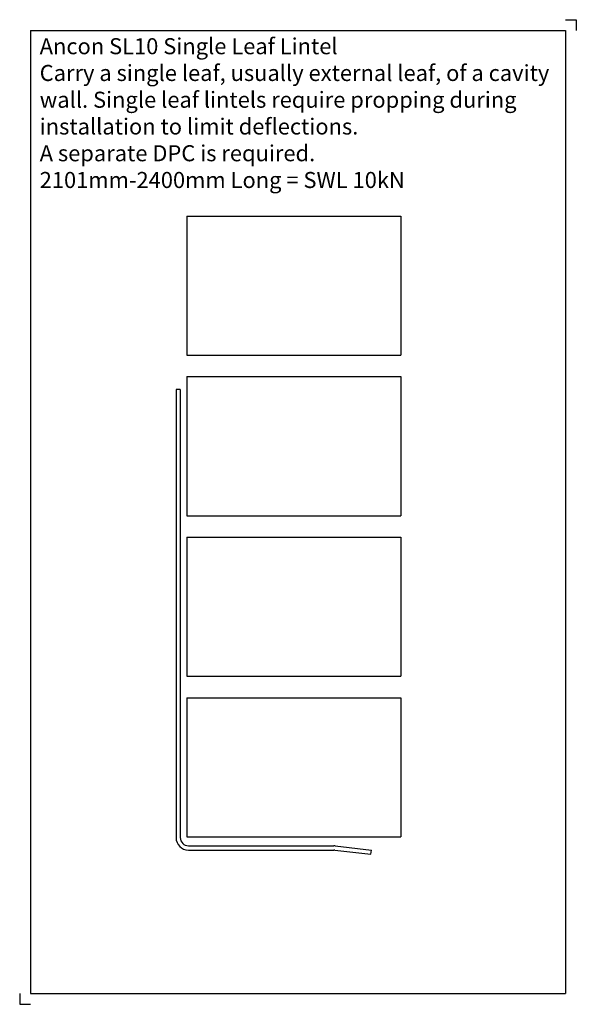
# Model space of a CAD drawing. Units: millimetres. Extents: x -178 to 82, y -78 to 382.
import ezdxf

# ---------------------------------------------------------------- set-up
doc = ezdxf.new("R2010")
doc.units = ezdxf.units.MM
doc.header["$MEASUREMENT"] = 0
for name, color, linetype in [('ANCON-MASONRY', 1, 'Continuous'), ('ANCON-PRODUCTS', 4, 'Continuous'), ('ANCON-TEXT', 6, 'Continuous')]:
    doc.layers.add(name, color=color, linetype=linetype)
doc.styles.add('Ancon', font='arial.ttf', dxfattribs={"height": 12.5})

msp = doc.modelspace()

# ---------------------------------------------------------------- linework, layer by layer
for p, q in [((-173.04, 376.75), (-173.04, -73.25)), ((-173.04, 376.75), (76.96, 376.75)), ((76.96, 376.75), (76.96, -73.25)), ((-173.04, -73.25), (76.96, -73.25))]:
    msp.add_line(p, q)
at = {"layer": 'ANCON-MASONRY'}
for p, q in [((-100, 290), (-100, 225)), ((-100, 290), (0, 290)), ((0, 290), (0, 225)), ((-100, 225), (0, 225)), ((-100, 215), (-100, 150)), ((-100, 215), (0, 215)), ((0, 215), (0, 150)), ((-100, 150), (0, 150)), ((-100, 140), (-100, 75)), ((-100, 140), (0, 140)), ((0, 140), (0, 75)), ((-100, 75), (0, 75)), ((-100, 65), (-100, 0)), ((-100, 65), (0, 65)), ((0, 65), (0, 0)), ((-100, 0), (0, 0))]:
    msp.add_line(p, q, dxfattribs=at)
at = {"layer": 'ANCON-PRODUCTS'}
for p, q in [((-105, 209.03), (-105, -0.37)), ((-103, 209.03), (-105, 209.03)), ((-103, 209.03), (-103, -0.37)), ((-99.2, -4.17), (-31.34, -4.17)), ((-30.66, -4.21), (-13.77, -6.2)), ((-99.2, -6.17), (-31.22, -6.17)), ((-30.78, -6.2), (-14, -8.17)), ((-14, -8.17), (-13.77, -6.2))]:
    msp.add_line(p, q, dxfattribs=at)
for centre, radius, start, end in [((-99.2, -0.37), 5.8, 180, 270), ((-99.2, -0.37), 3.8, 180, 270), ((-31.34, -9.97), 5.8, 83.2902, 90), ((-31.22, -9.97), 3.8, 83.2902, 90)]:
    msp.add_arc(centre, radius, start, end, dxfattribs=at)
at = {"layer": 'Defpoints'}
for p, q in [((76.96, 381.75), (81.96, 381.75)), ((81.96, 381.75), (81.96, 376.75)), ((-178.04, -73.25), (-178.04, -78.25)), ((-178.04, -78.25), (-173.04, -78.25))]:
    msp.add_line(p, q, dxfattribs=at)

# ---------------------------------------------------------------- texts
at = {"layer": 'ANCON-TEXT', "insert": (-168.69, 373.11), "char_height": 7.5, "width": 239.3297, "attachment_point": 1, "style": 'Ancon'}
msp.add_mtext('Ancon SL10 Single Leaf Lintel\\PCarry a single leaf, usually external leaf, of a cavity wall. Single leaf lintels require propping during installation to limit deflections.\\PA separate DPC is required.\\P2101mm-2400mm Long = SWL 10kN', dxfattribs=at)

doc.saveas('drawing.dxf')
